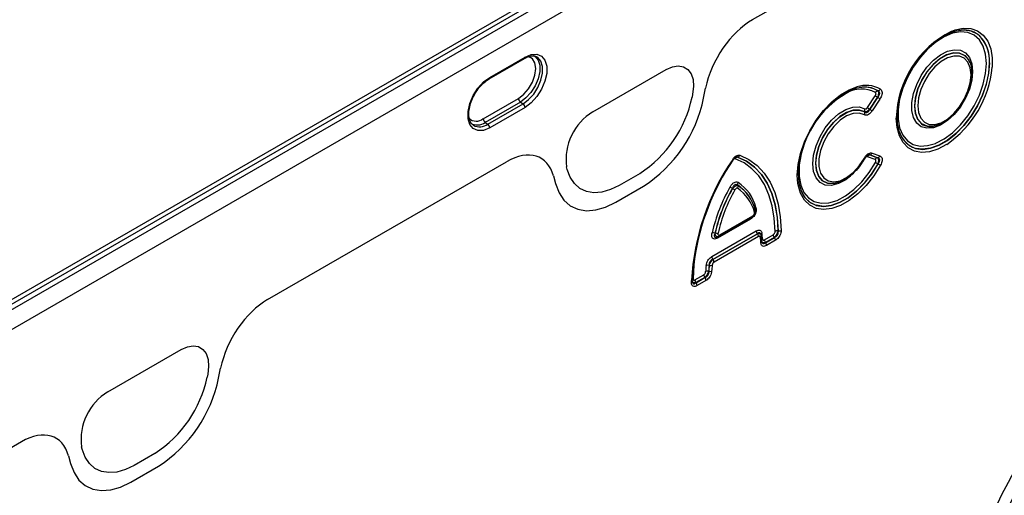
# Model space of a CAD drawing. Units: millimetres. Extents: x 3447 to 5336, y 3555 to 4567.
# Drawn here: x 4843 to 5001, y 3819 to 3895 of the extents above; entities that cross this region are included whole.
import ezdxf

# ---------------------------------------------------------------- set-up
doc = ezdxf.new("R2010")
doc.units = ezdxf.units.MM
doc.layers.add('3010215', color=7, linetype='Continuous')

# ---------------------------------------------------------------- blocks, each defined once
blk = doc.blocks.new('1252771_002_ISO_view')
for p, q in [((92.34, -54.42), (-258.51, -256.96)), ((94.41, -53.98), (-258.43, -257.68)), ((-257.73, -258.13), (95.12, -54.44)), ((96.46, -56.84), (-256.39, -260.53)), ((82.74, -83.66), (96.46, -75.75)), ((82.74, -83.66), (96.46, -75.75)), ((115.85, -85.39), (115.83, -85.39)), ((40.49, -93.14), (46.15, -89.88)), ((40.6, -92.91), (46.25, -89.65)), ((117.64, -90.59), (117.6, -90.51)), ((117.64, -90.6), (117.64, -90.59)), ((57.14, -98.44), (68.89, -91.66)), ((57.14, -98.44), (68.89, -91.66)), ((74.88, -96.26), (75.21, -94.64)), ((74.88, -96.26), (75.21, -94.64)), ((39.54, -99.54), (45.19, -96.28)), ((73.13, -95.6), (73.03, -96.11)), ((73.13, -95.6), (73.03, -96.11)), ((101.17, -97.76), (102.42, -95.87)), ((102.78, -96.13), (101.53, -98.02)), ((101.54, -98.04), (102.8, -96.14)), ((102.8, -96.14), (102.78, -96.13)), ((102.84, -95.08), (102.86, -95.08)), ((45.52, -96.87), (39.86, -100.14)), ((40.28, -100.42), (45.93, -97.15)), ((46.25, -97.74), (40.6, -101.01)), ((45.52, -96.87), (45.93, -97.15)), ((103.16, -96.4), (101.9, -98.3)), ((100.72, -98.46), (100.72, -98.44)), ((101.53, -98.02), (101.54, -98.04)), ((37.91, -100.55), (37.98, -100.6)), ((39.86, -100.14), (40.28, -100.42)), ((111.76, -100.77), (111.77, -100.77)), ((106.73, -102.57), (106.27, -101.58)), ((106.35, -101.81), (106.36, -101.82)), ((80.34, -105.69), (80.33, -105.7)), ((102.42, -106.09), (101.17, -105.64)), ((101.54, -105.35), (101.53, -105.36)), ((101.53, -105.36), (102.78, -105.8)), ((102.8, -105.8), (101.54, -105.35)), ((101.9, -105.07), (103.16, -105.52)), ((4.96, -128.57), (43.29, -106.44)), ((4.96, -128.57), (43.29, -106.44)), ((53, -107.67), (52.9, -107.28)), ((53, -107.67), (52.9, -107.28)), ((102.78, -105.8), (102.8, -105.8)), ((102.86, -106.79), (102.84, -106.79)), ((50.82, -108.72), (51.15, -109.96)), ((50.82, -108.72), (51.15, -109.96)), ((64.69, -108.31), (61.34, -110.24)), ((64.69, -108.31), (61.34, -110.24)), ((60.8, -112.94), (65.23, -110.38)), ((60.8, -112.94), (65.23, -110.38)), ((80.38, -110.22), (80.39, -110.24)), ((95.89, -109.93), (95.9, -109.93)), ((79.52, -110.74), (79.51, -110.72)), ((82.94, -113.5), (82.94, -113.49)), ((77.49, -118.19), (82.76, -115.15)), ((82.41, -115.65), (77.13, -118.7)), ((77.39, -118.42), (82.65, -115.38)), ((76.2, -121.66), (83.34, -117.54)), ((83.51, -117.99), (76.37, -122.11)), ((76.39, -122.12), (83.52, -118.01)), ((76.72, -117.89), (76.74, -117.88)), ((83.52, -118.01), (83.51, -117.99)), ((84.22, -119.19), (84.13, -118.32)), ((84.63, -118.96), (86.05, -118.15)), ((86.83, -117.54), (86.85, -117.55)), ((83.69, -118.45), (76.56, -122.57)), ((77.07, -118.55), (77.2, -118.51)), ((86.22, -118.59), (84.8, -119.41)), ((84.8, -119.41), (84.81, -119.43)), ((84.81, -119.43), (86.24, -118.6)), ((86.41, -119.05), (84.98, -119.88)), ((86.24, -118.6), (86.22, -118.59)), ((75.79, -123.07), (75.77, -123.06)), ((76.37, -122.11), (76.39, -122.12)), ((73.49, -125.39), (74.91, -124.58)), ((75.69, -124.02), (75.71, -124.03)), ((72.93, -125.78), (72.93, -125.48)), ((75.08, -125.02), (73.66, -125.84)), ((73.66, -125.84), (73.67, -125.86)), ((73.67, -125.86), (75.1, -125.03)), ((75.27, -125.48), (73.84, -126.31)), ((75.1, -125.03), (75.08, -125.02)), ((-20.64, -143.35), (-8.89, -136.56)), ((-20.64, -143.35), (-8.89, -136.56)), ((-4.65, -140.5), (-4.75, -141.01)), ((-4.65, -140.5), (-4.75, -141.01)), ((-2.9, -141.16), (-2.57, -139.54)), ((-2.9, -141.16), (-2.57, -139.54)), ((-125.43, -203.84), (-34.49, -151.34)), ((-125.43, -203.84), (-34.49, -151.34)), ((-24.78, -152.57), (-24.88, -152.18)), ((-24.78, -152.57), (-24.88, -152.18)), ((-26.97, -153.62), (-26.63, -154.86)), ((-26.97, -153.62), (-26.63, -154.86)), ((-13.1, -153.22), (-16.44, -155.15)), ((-13.1, -153.22), (-16.44, -155.15)), ((-16.98, -157.84), (-12.55, -155.29)), ((-16.98, -157.84), (-12.55, -155.29))]:
    blk.add_line(p, q)
at = {"flags": 128}
for points in [[(114.59, -85.54), (115.22, -85.31), (116.53, -85.05), (117.75, -85.1), (118.83, -85.47), (119.74, -86.15), (120.45, -87.11), (120.94, -88.33), (121.18, -89.76), (121.19, -91.3)], [(119.21, -86.29), (118.81, -85.96), (117.79, -85.48), (116.63, -85.32), (115.36, -85.49), (114.01, -85.97), (112.65, -86.76), (111.3, -87.83), (110.03, -89.14), (108.86, -90.64), (107.85, -92.29), (107.03, -94.02), (106.42, -95.79), (106.05, -97.52), (105.92, -99.17), (105.92, -99.17)], [(120.25, -90.69), (120.12, -89.21), (119.74, -87.93), (119.12, -86.9), (118.29, -86.16), (117.27, -85.73), (116.1, -85.62), (114.82, -85.85), (113.48, -86.4), (112.14, -87.25), (110.82, -88.38), (109.6, -89.73), (108.5, -91.27), (107.57, -92.94), (106.84, -94.67), (106.33, -96.41), (106.08, -98.09), (106.08, -99.64), (106.33, -101.03), (106.84, -102.19), (107.57, -103.08), (108.5, -103.67), (109.6, -103.94), (110.82, -103.87), (112.07, -103.51)], [(45.19, -96.28), (46.05, -95.63), (46.82, -94.73), (47.43, -93.67), (47.82, -92.55), (47.96, -91.49), (47.82, -90.58), (47.43, -89.92), (46.82, -89.56), (46.79, -89.56)], [(47.58, -89.38), (47.87, -89.55), (48.35, -90.14), (48.6, -90.98), (48.6, -92), (48.35, -93.13), (47.87, -94.27), (47.2, -95.33), (46.4, -96.22), (45.52, -96.87)], [(45.93, -97.15), (46.82, -96.49), (47.64, -95.59), (48.32, -94.52), (48.8, -93.37), (49.05, -92.23), (49.05, -91.19), (48.8, -90.34), (48.32, -89.75), (47.99, -89.56)], [(46.25, -89.65), (47.24, -89.24), (48.15, -89.2), (48.9, -89.52), (49.44, -90.17), (49.73, -91.12), (49.73, -92.27), (49.44, -93.54), (48.9, -94.82), (48.15, -96.01), (47.24, -97.01), (46.25, -97.74)], [(118.04, -91.96), (117.91, -93.34), (117.52, -94.8), (116.9, -96.25), (116.07, -97.63), (115.09, -98.85), (114, -99.86), (112.86, -100.59), (111.74, -101.01), (110.7, -101.09), (109.79, -100.83), (109.06, -100.25), (108.55, -99.37), (108.29, -98.25), (108.29, -96.93), (108.55, -95.51), (109.06, -94.04), (109.79, -92.61), (110.7, -91.3), (111.74, -90.18), (112.86, -89.31), (114, -88.73), (115.09, -88.48), (116.07, -88.57), (116.9, -88.99), (117.52, -89.72), (117.91, -90.73), (118.04, -91.96)], [(117.6, -90.51), (117.38, -90.07), (116.75, -89.39), (115.93, -89.02), (114.95, -88.99), (113.87, -89.3), (112.77, -89.94), (111.69, -90.87), (110.71, -92.03), (109.88, -93.35), (109.25, -94.77), (108.86, -96.19), (108.73, -97.53), (108.86, -98.73), (109.25, -99.69), (109.86, -100.36)], [(109.89, -100.38), (109.27, -99.69), (108.88, -98.73), (108.75, -97.54), (108.88, -96.19), (109.27, -94.77), (109.9, -93.36), (110.73, -92.04), (111.7, -90.88), (112.78, -89.95), (113.88, -89.32), (114.95, -89), (115.93, -89.03), (116.76, -89.4), (117.39, -90.09), (117.64, -90.6)], [(109.22, -97.46), (109.34, -98.57), (109.71, -99.47), (110.3, -100.12), (111.07, -100.46), (111.98, -100.49), (112.98, -100.19), (114.02, -99.6), (115.02, -98.73), (115.93, -97.65), (116.7, -96.42), (117.29, -95.1), (117.66, -93.77), (117.78, -92.52), (117.66, -91.41), (117.29, -90.5), (116.7, -89.86), (115.93, -89.52), (115.02, -89.49), (114.02, -89.78), (112.98, -90.38), (111.98, -91.24), (111.07, -92.32), (110.3, -93.56), (109.71, -94.88), (109.34, -96.21), (109.22, -97.46)], [(68.89, -91.66), (69.89, -91.22), (70.83, -91.06), (71.68, -91.2), (72.37, -91.63), (72.89, -92.33), (73.2, -93.26), (73.28, -94.36), (73.13, -95.6)], [(68.89, -91.66), (69.89, -91.22), (70.83, -91.06), (71.68, -91.2), (72.37, -91.63), (72.89, -92.33), (73.2, -93.26), (73.28, -94.36), (73.13, -95.6)], [(106.75, -102.62), (107.03, -103.03), (107.85, -103.82), (108.86, -104.3), (110.03, -104.46), (111.3, -104.29), (112.65, -103.81), (114.01, -103.02), (115.36, -101.95), (116.63, -100.64), (117.79, -99.14), (118.81, -97.49), (119.63, -95.76), (120.24, -93.99), (120.61, -92.26), (120.74, -90.61)], [(120.72, -90.61), (120.6, -92.25), (120.22, -93.99), (119.61, -95.75), (118.79, -97.48), (117.78, -99.13), (116.62, -100.63), (115.34, -101.94), (114, -103), (112.64, -103.79), (111.29, -104.28), (110.02, -104.44), (108.98, -104.32)], [(112.07, -103.51), (112.14, -103.48), (113.48, -102.78), (114.82, -101.79), (116.1, -100.54), (117.27, -99.09), (118.29, -97.48), (119.12, -95.77), (119.74, -94.03), (120.12, -92.31), (120.25, -90.69)], [(117.64, -90.6), (117.78, -91.05), (117.91, -92.24)], [(40.6, -101.01), (39.61, -101.42), (38.7, -101.46), (37.95, -101.14), (37.41, -100.48), (37.13, -99.54), (37.13, -98.39), (37.41, -97.12), (37.95, -95.84), (38.7, -94.65), (39.61, -93.65), (40.6, -92.91)], [(117.91, -92.24), (117.78, -93.59), (117.39, -95.01), (116.76, -96.42), (115.93, -97.74), (114.95, -98.9), (113.88, -99.83), (112.78, -100.46), (111.7, -100.78), (110.73, -100.75), (109.9, -100.38), (109.89, -100.38)], [(90.01, -109.93), (89.91, -108.61), (90.04, -106.9), (90.43, -105.11), (91.05, -103.28), (91.9, -101.49), (92.94, -99.78), (94.14, -98.22), (95.46, -96.86), (96.85, -95.74), (98.26, -94.91), (99.48, -94.44)], [(102.86, -95.08), (101.84, -94.62), (100.68, -94.49), (99.4, -94.67), (98.06, -95.17), (96.71, -95.97), (95.37, -97.04), (94.11, -98.35), (92.96, -99.85), (91.96, -101.49), (91.14, -103.22), (90.54, -104.97), (90.17, -106.7), (90.04, -108.33), (90.17, -109.82), (90.54, -111.12), (91.14, -112.18), (91.96, -112.96), (92.9, -113.43)], [(98.04, -109.09), (97.68, -109.34), (96.53, -109.96), (95.42, -110.25), (94.41, -110.18), (93.56, -109.77), (92.92, -109.04), (92.52, -108.02), (92.38, -106.77), (92.52, -105.37), (92.92, -103.89), (93.56, -102.41), (94.41, -101.02), (95.42, -99.79), (96.53, -98.79), (97.68, -98.08), (98.81, -97.7), (99.86, -97.66), (100.76, -97.97), (100.76, -97.97)], [(100.72, -98.44), (99.87, -98.15), (98.89, -98.18), (97.83, -98.54), (96.75, -99.21), (95.7, -100.15), (94.76, -101.3), (93.96, -102.61), (93.36, -103.99), (92.98, -105.38), (92.85, -106.7), (92.98, -107.87), (93.36, -108.82), (93.96, -109.51), (94.76, -109.9), (95.7, -109.96), (95.89, -109.93)], [(95.9, -109.93), (95.72, -109.96), (94.77, -109.9), (93.98, -109.51), (93.37, -108.82), (93, -107.87), (92.87, -106.7), (93, -105.39), (93.37, -104), (93.98, -102.61), (94.77, -101.31), (95.72, -100.16), (96.76, -99.22), (97.84, -98.56), (98.9, -98.2), (99.88, -98.16), (100.72, -98.46), (100.72, -98.46)], [(100.68, -98.93), (99.85, -98.64), (98.88, -98.7), (97.83, -99.1), (96.77, -99.8), (95.76, -100.78), (94.87, -101.96), (94.15, -103.28), (93.64, -104.65), (93.38, -105.99), (93.38, -107.22), (93.64, -108.26), (94.15, -109.04), (94.87, -109.53), (95.76, -109.68), (96.77, -109.49), (97.83, -108.97), (98.88, -108.16), (99.85, -107.1), (100.68, -105.85)], [(113.88, -103.67), (113.85, -103.69), (112.47, -104.41), (111.12, -104.84), (109.85, -104.94), (108.69, -104.73), (107.69, -104.2), (106.88, -103.38), (106.28, -102.29), (105.91, -100.96), (105.79, -99.44)], [(106.36, -101.82), (106.42, -101.97), (106.75, -102.62)], [(80.33, -105.7), (81.76, -106.37), (83.04, -107.31), (84.15, -108.49), (85.08, -109.91), (85.83, -111.54), (86.37, -113.38), (86.7, -115.38), (86.83, -117.54)], [(86.85, -117.55), (86.72, -115.39), (86.39, -113.38), (85.84, -111.55), (85.1, -109.91), (84.17, -108.49), (83.05, -107.31), (81.77, -106.37), (80.34, -105.69)], [(80.7, -105.41), (82.16, -106.1), (83.46, -107.05), (84.59, -108.26), (85.54, -109.7), (86.3, -111.36), (86.85, -113.23), (87.19, -115.27), (87.32, -117.47)], [(79.62, -106.15), (79.61, -106.15), (79.61, -106.15), (79.59, -106.14), (79.57, -106.14)], [(86.35, -117.62), (86.23, -115.5), (85.9, -113.53), (85.37, -111.73), (84.64, -110.12), (83.72, -108.73), (82.63, -107.56), (81.37, -106.65), (79.96, -105.98)], [(103.25, -107), (102.19, -108.7), (100.98, -110.24), (99.65, -111.58), (98.26, -112.66), (96.85, -113.46), (95.46, -113.95), (94.14, -114.11), (92.94, -113.93), (91.9, -113.43), (91.05, -112.61), (90.43, -111.51), (90.04, -110.16), (90.01, -109.93)], [(90.23, -106.96), (90.2, -107.25), (90.2, -108.81), (90.46, -110.2), (90.97, -111.36), (91.7, -112.25), (92.64, -112.84), (93.74, -113.1), (94.97, -113.03), (96.29, -112.64), (97.64, -111.92), (98.98, -110.92), (100.26, -109.66), (101.43, -108.2), (102.45, -106.58)], [(92.9, -113.43), (92.96, -113.45), (94.11, -113.62), (95.37, -113.47), (96.71, -113), (98.06, -112.23), (99.4, -111.19), (100.68, -109.9), (101.84, -108.42), (102.86, -106.79)], [(102.84, -106.79), (101.82, -108.42), (100.66, -109.9), (99.39, -111.18), (98.05, -112.22), (96.69, -112.99), (95.36, -113.46), (94.1, -113.61), (92.97, -113.44)], [(100.76, -105.9), (99.86, -107.25), (99.38, -107.83)], [(61.34, -110.24), (59.94, -110.92), (58.57, -111.32), (57.27, -111.42), (56.09, -111.22), (55.04, -110.73), (54.16, -109.96), (53.48, -108.93), (53, -107.67)], [(61.34, -110.24), (59.94, -110.92), (58.57, -111.32), (57.27, -111.42), (56.09, -111.22), (55.04, -110.73), (54.16, -109.96), (53.48, -108.93), (53, -107.67)], [(51.15, -109.96), (51.7, -111.42), (52.49, -112.61), (53.51, -113.5), (54.72, -114.07), (56.09, -114.3), (57.59, -114.18), (59.17, -113.73), (60.8, -112.94)], [(51.15, -109.96), (51.7, -111.42), (52.49, -112.61), (53.51, -113.5), (54.72, -114.07), (56.09, -114.3), (57.59, -114.18), (59.17, -113.73), (60.8, -112.94)], [(97.1, -109.53), (96.76, -109.69), (95.9, -109.93)], [(73.42, -122.04), (73.31, -122.96), (73.19, -125.22)], [(73.08, -125.57), (73.07, -125.54), (73.06, -125.5)], [(-8.89, -136.56), (-7.9, -136.12), (-6.95, -135.97), (-6.11, -136.11), (-5.41, -136.54), (-4.89, -137.23), (-4.58, -138.16), (-4.5, -139.27), (-4.65, -140.5)], [(-8.89, -136.56), (-7.9, -136.12), (-6.95, -135.97), (-6.11, -136.11), (-5.41, -136.54), (-4.89, -137.23), (-4.58, -138.16), (-4.5, -139.27), (-4.65, -140.5)], [(-16.44, -155.15), (-17.84, -155.82), (-19.21, -156.22), (-20.51, -156.32), (-21.69, -156.12), (-22.74, -155.63), (-23.62, -154.86), (-24.3, -153.83), (-24.78, -152.57)], [(-16.44, -155.15), (-17.84, -155.82), (-19.21, -156.22), (-20.51, -156.32), (-21.69, -156.12), (-22.74, -155.63), (-23.62, -154.86), (-24.3, -153.83), (-24.78, -152.57)], [(-26.63, -154.86), (-26.08, -156.32), (-25.29, -157.51), (-24.28, -158.4), (-23.07, -158.97), (-21.69, -159.2), (-20.19, -159.09), (-18.61, -158.63), (-16.98, -157.84)], [(-26.63, -154.86), (-26.08, -156.32), (-25.29, -157.51), (-24.28, -158.4), (-23.07, -158.97), (-21.69, -159.2), (-20.19, -159.09), (-18.61, -158.63), (-16.98, -157.84)]]:
    blk.add_lwpolyline(points, dxfattribs=at)
for centre, radius, start, end in [((121.88, -99.9), 16.1, 116.9263, 178.3836), ((116.62, -89.23), 3.92, 53.1763, 101.5312), ((115.21, -90.16), 5.53, 355.2903, 47.2517), ((115.08, -90.18), 5.67, 355.6456, 43.3733), ((46.01, -89.67), 0.249, 305.3268, 5.9854), ((104.31, -89.67), 16.95, 304.3445, 354.4761), ((40.35, -92.94), 0.249, 305.1025, 6.0053), ((100.95, -98.84), 4.64, 60.2516, 108.4872), ((100.72, -98.56), 4.08, 58.6897, 100.7534), ((45.97, -96.24), 0.777, 182.8011, 234.3108), ((54.28, -92.25), 19.14, 302.9339, 348.3722), ((54.28, -92.25), 19.14, 302.9339, 348.3722), ((53.19, -91.8), 22.15, 302.9339, 348.3722), ((53.19, -91.8), 22.15, 302.9339, 348.3722), ((105.38, -108.69), 15.24, 119.9897, 173.4848), ((100.23, -99.5), 4.71, 61.9108, 121.6011), ((104.92, -92.78), 3.98, 231.025, 237.4504), ((102.92, -95.61), 0.54, 98.2841, 150.4482), ((100.66, -99.49), 3.98, 51.025, 57.4504), ((102.78, -94.54), 0.541, 278.2672, 330.4094), ((45.48, -97.78), 0.777, 2.8011, 54.3108), ((103.67, -94.67), 3.98, 231.025, 237.4504), ((38.44, -98.23), 1.71, 226.6313, 310.0447), ((61.82, -106.13), 9, 121.3589, 187.3348), ((61.82, -106.13), 9, 121.3589, 187.3348), ((101.21, -98.25), 0.528, 148.0764, 201.0904), ((100.23, -98.65), 0.528, 328.0334, 21.0726), ((99.4, -101.4), 3.98, 51.025, 57.4504), ((38.59, -98.43), 2.12, 239.8008, 306.677), ((38.98, -98.67), 2.18, 242.6476, 306.4244), ((40.31, -99.5), 0.777, 182.8011, 234.3108), ((39.82, -101.05), 0.777, 2.8011, 54.3108), ((110.23, -100.31), 4.2, 185.3566, 252.654), ((111.28, -98.34), 2.48, 234.8919, 281.0504), ((80.41, -106.19), 0.496, 100.3236, 155.5841), ((80.25, -105.21), 0.496, 280.3279, 335.596), ((101.62, -105.84), 0.495, 100.3539, 155.6696), ((101.45, -104.87), 0.495, 280.3539, 335.6696), ((102.71, -105.32), 0.495, 280.3539, 335.6696), ((110.86, -127.58), 37.98, 145.513, 176.8339), ((110.21, -127.21), 37.18, 145.4774, 177.3708), ((111.08, -127.58), 38.07, 145.8403, 171.6421), ((79.49, -106.19), 0.131, 19.9887, 62.8466), ((101.36, -104.69), 1.34, 239.6301, 243.5442), ((102.87, -106.29), 0.495, 100.3539, 155.6696), ((96.22, -118.6), 13.54, 60.7446, 62.63), ((109.26, -95.35), 13.11, 240.7692, 242.7168), ((102.48, -123.83), 26.89, 150.3113, 167.1781), ((68.07, -130.89), 23.18, 60.4357, 61.5366), ((80.87, -110.03), 0.525, 147.6856, 200.9294), ((79.9, -110.42), 0.524, 327.6623, 20.9199), ((76.66, -115.81), 6.71, 14.1402, 56.3122), ((76.66, -115.82), 6.71, 14.2054, 56.2621), ((76.6, -115.49), 6.89, 14.1402, 56.3122), ((102.27, -123.7), 26.21, 150.3113, 167.1781), ((102.28, -123.71), 26.19, 150.3329, 167.1506), ((102.07, -123.58), 25.51, 150.3329, 167.1506), ((90.58, -91.23), 22.42, 240.4503, 241.5885), ((76.71, -116.14), 6.53, 14.2054, 56.2621), ((94.23, -109.69), 3.96, 198.9376, 251.5235), ((82.52, -115.18), 0.24, 304.0471, 7.2651), ((82.84, -114.27), 0.339, 307.3699, 16.3522), ((83.52, -114.08), 0.364, 129.1315, 185.4565), ((82.74, -115.64), 0.327, 155.2005, 181.7672), ((76.43, -118.83), 0.989, 72.9185, 100.0158), ((77.03, -116.93), 0.99, 252.897, 279.9625), ((77.25, -118.22), 0.24, 304.2392, 7.2455), ((84.11, -117.51), 0.765, 182.6034, 219.2027), ((82.93, -118.49), 0.765, 2.6034, 39.2027), ((83.83, -118.33), 0.304, 302.124, 1.8596), ((84.39, -118.18), 0.291, 120.6607, 183.4935), ((70.91, -119.65), 13.45, 3.5564, 7.3595), ((86.81, -118.11), 0.765, 182.6034, 219.2027), ((86.71, -118.29), 0.761, 81.0641, 117.9175), ((86.96, -116.8), 0.761, 261.0536, 297.897), ((77.37, -118.67), 0.238, 122.5392, 187.4171), ((71.33, -120.21), 12.77, 3.5304, 7.3304), ((83.94, -119.18), 0.279, 298.5409, 357.9784), ((84.48, -119.08), 0.308, 120.0873, 163.1304), ((85.4, -118.93), 0.765, 182.6034, 219.2027), ((84.21, -119.91), 0.765, 2.6034, 39.2027), ((85.65, -119.09), 0.765, 2.6034, 39.2027), ((93.54, -125.16), 18.36, 173.5364, 176.6266), ((75.58, -123.89), 0.846, 76.9326, 109.369), ((93.55, -125.08), 17.89, 173.5364, 176.6266), ((93.55, -125.08), 17.87, 173.5585, 176.6493), ((75.98, -122.25), 0.845, 256.9468, 289.4), ((93.55, -125), 17.4, 173.5585, 176.6493), ((76.96, -121.63), 0.765, 182.6034, 219.2027), ((75.79, -122.61), 0.765, 2.6034, 39.2027), ((75.68, -124.54), 0.765, 182.6034, 219.2027), ((75.53, -124.81), 0.801, 78.8558, 113.4616), ((75.86, -123.25), 0.801, 258.8695, 293.4899), ((72.84, -125.56), 0.235, 292.0499, 356.3817), ((73.33, -125.49), 0.309, 117.3031, 149.9107), ((74.26, -125.36), 0.765, 182.6034, 219.2027), ((73.08, -126.34), 0.765, 2.6034, 39.2027), ((74.51, -125.52), 0.765, 2.6034, 39.2027), ((-23.5, -137.15), 19.14, 302.9339, 348.3722), ((-23.5, -137.15), 19.14, 302.9339, 348.3722), ((-24.59, -136.7), 22.15, 302.9339, 348.3722), ((-24.59, -136.7), 22.15, 302.9339, 348.3722), ((-15.96, -151.03), 9, 121.3589, 187.3348), ((-15.96, -151.03), 9, 121.3589, 187.3348)]:
    blk.add_arc(centre, radius, start, end)
for centre, major_axis, ratio, start_param, end_param in [((82.79, -92.63), (5.57, 9.51), 0.581304, 0.796021, 2.100446), ((82.79, -92.63), (5.57, 9.51), 0.581304, 0.796021, 2.100446), ((43.24, -115.47), (5.6, 9.57), 0.573428, 5.767766, 7.072191), ((43.24, -115.47), (5.6, 9.57), 0.573428, 5.767766, 7.072191), ((5.01, -137.53), (5.57, 9.51), 0.581304, 0.796021, 2.100446), ((5.01, -137.53), (5.57, 9.51), 0.581304, 0.796021, 2.100446), ((151.92, -178.02), (20.73, 49.67), 0.634291, 0.693409, 2.075322), ((-34.55, -160.37), (5.6, 9.57), 0.573428, 5.767766, 7.072191), ((-34.55, -160.37), (5.6, 9.57), 0.573428, 5.767766, 7.072191)]:
    blk.add_ellipse(centre, major_axis=major_axis, ratio=ratio, start_param=start_param, end_param=end_param)
for points, knots in [([(46.15, -89.88), (46.29, -89.8), (46.69, -89.59), (47.29, -89.45), (47.76, -89.45), (47.95, -89.56), (47.99, -89.59)], [0, 0, 0, 0, 0.18653, 0.543609, 0.902492, 1, 1, 1, 1]), ([(38.09, -95.82), (38.19, -95.62), (38.47, -95.08), (39.09, -94.29), (39.82, -93.58), (40.29, -93.27), (40.49, -93.14)], [0, 0, 0, 0, 0.164797, 0.469133, 0.772139, 1, 1, 1, 1]), ([(37.98, -100.56), (37.92, -100.53), (37.71, -100.43), (37.45, -100.03), (37.24, -99.33), (37.22, -98.42), (37.41, -97.38), (37.71, -96.48), (38, -95.97), (38.09, -95.82)], [0, 0, 0, 0, 0.06703, 0.236852, 0.400022, 0.573865, 0.746749, 0.920211, 1, 1, 1, 1]), ([(102.42, -95.87), (102.44, -95.83), (102.5, -95.74), (102.54, -95.6), (102.54, -95.48), (102.51, -95.4), (102.47, -95.36), (102.45, -95.34)], [0, 0, 0, 0, 0.216521, 0.434472, 0.625519, 0.803923, 1, 1, 1, 1]), ([(102.84, -95.08), (102.86, -95.11), (102.9, -95.18), (102.93, -95.35), (102.92, -95.58), (102.87, -95.85), (102.81, -96.04), (102.78, -96.13)], [0, 0, 0, 0, 0.189464, 0.369923, 0.567913, 0.790228, 1, 1, 1, 1]), ([(102.8, -96.14), (102.87, -96.06), (102.99, -95.92), (103.11, -95.69), (103.13, -95.53), (103.13, -95.39), (103.1, -95.3), (103.01, -95.17), (102.93, -95.12), (102.86, -95.08)], [0, 0, 0, 0, 0.203646, 0.379435, 0.518049, 0.562079, 0.718805, 0.774936, 1, 1, 1, 1]), ([(103.25, -94.81), (103.32, -94.87), (103.46, -94.99), (103.54, -95.31), (103.5, -95.67), (103.37, -96.05), (103.23, -96.28), (103.16, -96.4)], [0, 0, 0, 0, 0.216509, 0.43439, 0.626263, 0.805133, 1, 1, 1, 1]), ([(100.76, -97.97), (100.79, -97.98), (100.84, -98), (100.94, -97.98), (101.04, -97.91), (101.12, -97.84), (101.15, -97.78), (101.17, -97.76)], [0, 0, 0, 0, 0.234394, 0.469986, 0.684076, 0.892262, 1, 1, 1, 1]), ([(101.9, -98.3), (101.81, -98.42), (101.64, -98.66), (101.32, -98.9), (101.03, -99.01), (100.82, -99), (100.72, -98.94), (100.68, -98.93)], [0, 0, 0, 0, 0.234503, 0.470197, 0.684305, 0.89176, 1, 1, 1, 1]), ([(101.53, -98.02), (101.5, -98.05), (101.41, -98.14), (101.24, -98.27), (101.04, -98.39), (100.85, -98.46), (100.76, -98.45), (100.72, -98.44)], [0, 0, 0, 0, 0.10405, 0.31153, 0.530757, 0.770602, 1, 1, 1, 1]), ([(100.72, -98.46), (100.75, -98.48), (100.83, -98.53), (100.98, -98.57), (101.11, -98.54), (101.24, -98.47), (101.32, -98.4), (101.44, -98.24), (101.49, -98.14), (101.54, -98.04)], [0, 0, 0, 0, 0.113615, 0.321984, 0.49673, 0.528652, 0.731206, 0.758518, 1, 1, 1, 1]), ([(106.27, -101.58), (106.27, -101.58), (106.12, -101.24), (105.99, -100.45), (105.95, -99.61), (105.93, -99.24)], [0, 0, 0, 0, 0.000026, 0.56275, 1, 1, 1, 1]), ([(79.55, -106.07), (79.64, -105.96), (79.81, -105.72), (80.12, -105.48), (80.42, -105.37), (80.6, -105.38), (80.69, -105.41), (80.7, -105.41)], [0, 0, 0, 0, 0.249823, 0.500694, 0.733318, 0.96448, 1, 1, 1, 1]), ([(79.62, -106.15), (79.64, -106.12), (79.71, -106), (79.85, -105.85), (80, -105.73), (80.1, -105.69), (80.11, -105.69), (80.11, -105.69)], [0, 0, 0, 0, 0.124214, 0.448033, 0.709657, 0.985027, 1, 1, 1, 1]), ([(80.03, -105.72), (80.06, -105.71), (80.15, -105.67), (80.25, -105.68), (80.32, -105.7), (80.33, -105.7)], [0, 0, 0, 0, 0.249149, 0.900504, 1, 1, 1, 1]), ([(80.34, -105.69), (80.33, -105.69), (80.28, -105.67), (80.22, -105.65), (80.13, -105.68), (80.12, -105.69)], [0, 0, 0, 0, 0.10952, 0.8004, 1, 1, 1, 1]), ([(100.68, -105.85), (100.76, -105.73), (100.92, -105.47), (101.23, -105.19), (101.52, -105.05), (101.75, -105.03), (101.86, -105.06), (101.9, -105.07)], [0, 0, 0, 0, 0.2342811, 0.4697924, 0.683297, 0.8910757, 1, 1, 1, 1]), ([(101.17, -105.64), (101.14, -105.63), (101.08, -105.62), (100.97, -105.66), (100.88, -105.74), (100.81, -105.82), (100.77, -105.88), (100.76, -105.9)], [0, 0, 0, 0, 0.234465, 0.470116, 0.684398, 0.892481, 1, 1, 1, 1]), ([(100.77, -105.9), (100.78, -105.87), (100.85, -105.75), (100.98, -105.58), (101.14, -105.42), (101.26, -105.36), (101.29, -105.35), (101.29, -105.35)], [0, 0, 0, 0, 0.114266, 0.43356, 0.68454, 0.945562, 1, 1, 1, 1]), ([(101.21, -105.39), (101.25, -105.37), (101.35, -105.33), (101.46, -105.34), (101.53, -105.36)], [0, 0, 0, 0, 0.338384, 1, 1, 1, 1]), ([(101.54, -105.35), (101.52, -105.34), (101.46, -105.32), (101.37, -105.31), (101.3, -105.35), (101.29, -105.35)], [0, 0, 0, 0, 0.320794, 0.907897, 1, 1, 1, 1]), ([(103.16, -105.52), (103.24, -105.56), (103.4, -105.64), (103.52, -105.92), (103.52, -106.27), (103.43, -106.64), (103.31, -106.88), (103.25, -107)], [0, 0, 0, 0, 0.216329, 0.43408, 0.625206, 0.80421, 1, 1, 1, 1]), ([(79.96, -105.98), (79.96, -105.98), (79.93, -105.97), (79.87, -105.97), (79.77, -106), (79.67, -106.08), (79.61, -106.16), (79.58, -106.2)], [0, 0, 0, 0, 0.036111, 0.267031, 0.499447, 0.750252, 1, 1, 1, 1]), ([(99.58, -107.54), (99.75, -107.35), (100.19, -106.85), (100.54, -106.26), (100.76, -105.9)], [0, 0, 0, 0, 0.380422, 1, 1, 1, 1]), ([(102.45, -106.58), (102.47, -106.53), (102.51, -106.44), (102.54, -106.3), (102.53, -106.2), (102.49, -106.12), (102.44, -106.1), (102.42, -106.09)], [0, 0, 0, 0, 0.216583, 0.434578, 0.625885, 0.804241, 1, 1, 1, 1]), ([(102.78, -105.8), (102.8, -105.83), (102.86, -105.88), (102.91, -106.03), (102.93, -106.24), (102.91, -106.51), (102.86, -106.7), (102.84, -106.79)], [0, 0, 0, 0, 0.18911, 0.369574, 0.56785, 0.790133, 1, 1, 1, 1]), ([(102.86, -106.79), (102.92, -106.71), (103.03, -106.56), (103.13, -106.32), (103.14, -106.17), (103.11, -106.05), (103.07, -105.97), (102.97, -105.86), (102.87, -105.83), (102.8, -105.8)], [0, 0, 0, 0, 0.20419, 0.380279, 0.519243, 0.562263, 0.716667, 0.774748, 1, 1, 1, 1]), ([(97.17, -109.51), (97.5, -109.32), (98.19, -108.94), (99.01, -108.23), (99.44, -107.7), (99.58, -107.54)], [0, 0, 0, 0, 0.396262, 0.810261, 1, 1, 1, 1]), ([(79.12, -110.51), (79.2, -110.38), (79.36, -110.12), (79.67, -109.83), (79.97, -109.68), (80.23, -109.66), (80.36, -109.72), (80.43, -109.75)], [0, 0, 0, 0, 0.219643, 0.440619, 0.636752, 0.821812, 1, 1, 1, 1]), ([(80.38, -110.22), (80.33, -110.19), (80.22, -110.11), (80.05, -110.1), (79.91, -110.15), (79.8, -110.23), (79.72, -110.32), (79.6, -110.49), (79.55, -110.62), (79.51, -110.72)], [0, 0, 0, 0, 0.186085, 0.368897, 0.513881, 0.556319, 0.715685, 0.772108, 1, 1, 1, 1]), ([(79.52, -110.74), (79.58, -110.67), (79.72, -110.53), (79.94, -110.37), (80.13, -110.27), (80.28, -110.22), (80.36, -110.23), (80.39, -110.24)], [0, 0, 0, 0, 0.213439, 0.43883, 0.641129, 0.827087, 1, 1, 1, 1]), ([(80.34, -110.71), (80.32, -110.69), (80.28, -110.67), (80.19, -110.68), (80.09, -110.73), (79.99, -110.83), (79.93, -110.91), (79.91, -110.96)], [0, 0, 0, 0, 0.178969, 0.363405, 0.559155, 0.780257, 1, 1, 1, 1]), ([(83.29, -113.8), (83.31, -113.92), (83.35, -114.14), (83.3, -114.54), (83.15, -114.9), (82.93, -115.22), (82.68, -115.48), (82.5, -115.59), (82.41, -115.65)], [0, 0, 0, 0, 0.204198, 0.372512, 0.541723, 0.691112, 0.845413, 1, 1, 1, 1]), ([(82.65, -115.38), (82.66, -115.38), (82.76, -115.34), (82.92, -115.17), (83.08, -114.98), (83.11, -114.86), (83.12, -114.85)], [0, 0, 0, 0, 0.020848, 0.503503, 0.94361, 1, 1, 1, 1]), ([(82.76, -115.15), (82.79, -115.13), (82.85, -115.09), (82.93, -115.01), (83, -114.9), (83.05, -114.78), (83.07, -114.65), (83.06, -114.57), (83.05, -114.53)], [0, 0, 0, 0, 0.1564069, 0.3103551, 0.4590807, 0.6276931, 0.7953986, 1, 1, 1, 1]), ([(83.17, -114.17), (83.19, -114.26), (83.22, -114.42), (83.2, -114.65), (83.14, -114.79), (83.12, -114.84)], [0, 0, 0, 0, 0.410105, 0.768441, 1, 1, 1, 1]), ([(77.13, -118.7), (77.01, -118.76), (76.8, -118.86), (76.52, -118.86), (76.32, -118.73), (76.22, -118.49), (76.2, -118.2), (76.24, -117.97), (76.26, -117.86)], [0, 0, 0, 0, 0.2041816, 0.3715981, 0.5398932, 0.6890006, 0.8437985, 1, 1, 1, 1]), ([(76.72, -117.89), (76.69, -117.97), (76.62, -118.12), (76.59, -118.34), (76.63, -118.49), (76.72, -118.56), (76.83, -118.59), (76.95, -118.59), (77.05, -118.55), (77.08, -118.53)], [0, 0, 0, 0, 0.19821, 0.383306, 0.551189, 0.68895, 0.738387, 0.933668, 1, 1, 1, 1]), ([(77.2, -118.5), (77.19, -118.5), (77.13, -118.53), (77.03, -118.51), (76.91, -118.42), (76.82, -118.27), (76.76, -118.09), (76.75, -117.95), (76.74, -117.88)], [0, 0, 0, 0, 0.0502151, 0.2510823, 0.4604553, 0.6433662, 0.8248856, 1, 1, 1, 1]), ([(77.2, -117.91), (77.2, -117.95), (77.18, -118.02), (77.19, -118.12), (77.22, -118.2), (77.29, -118.24), (77.38, -118.24), (77.45, -118.21), (77.49, -118.19)], [0, 0, 0, 0, 0.1569649, 0.3110837, 0.4597116, 0.6280074, 0.7954025, 1, 1, 1, 1]), ([(77.21, -118.49), (77.26, -118.48), (77.32, -118.46), (77.37, -118.43), (77.39, -118.42)], [0, 0, 0, 0, 0.737456, 1, 1, 1, 1]), ([(83.34, -117.54), (83.45, -117.49), (83.66, -117.39), (83.93, -117.41), (84.13, -117.56), (84.22, -117.75), (84.24, -117.89), (84.24, -117.93)], [0, 0, 0, 0, 0.239792, 0.480715, 0.701613, 0.918438, 1, 1, 1, 1]), ([(84.09, -118.13), (84.07, -118.07), (84.03, -117.95), (83.94, -117.88), (83.85, -117.84), (83.78, -117.84), (83.65, -117.88), (83.58, -117.94), (83.51, -117.99)], [0, 0, 0, 0, 0.215638, 0.430017, 0.457243, 0.689817, 0.722347, 1, 1, 1, 1]), ([(83.52, -118.01), (83.6, -117.99), (83.75, -117.95), (83.93, -117.98), (84.06, -118.06), (84.09, -118.15), (84.1, -118.19)], [0, 0, 0, 0, 0.265594, 0.542339, 0.796931, 1, 1, 1, 1]), ([(83.99, -118.58), (83.99, -118.57), (83.98, -118.53), (83.95, -118.46), (83.89, -118.41), (83.8, -118.4), (83.73, -118.44), (83.69, -118.45)], [0, 0, 0, 0, 0.081933, 0.298495, 0.519299, 0.760216, 1, 1, 1, 1]), ([(84.11, -118.25), (84.11, -118.21), (84.1, -118.17), (84.09, -118.14), (84.09, -118.13)], [0, 0, 0, 0, 0.756264, 1, 1, 1, 1]), ([(84.13, -118.32), (84.13, -118.31), (84.13, -118.26), (84.11, -118.22), (84.1, -118.19)], [0, 0, 0, 0, 0.258429, 1, 1, 1, 1]), ([(84.1, -118.19), (84.11, -118.19), (84.12, -118.21), (84.12, -118.24), (84.12, -118.26)], [0, 0, 0, 0, 0.308508, 1, 1, 1, 1]), ([(86.05, -118.15), (86.08, -118.13), (86.13, -118.09), (86.22, -118), (86.29, -117.88), (86.35, -117.75), (86.35, -117.66), (86.35, -117.62)], [0, 0, 0, 0, 0.165692, 0.354588, 0.553827, 0.777574, 1, 1, 1, 1]), ([(86.83, -117.54), (86.8, -117.61), (86.75, -117.77), (86.63, -118.03), (86.49, -118.27), (86.35, -118.46), (86.26, -118.55), (86.22, -118.59)], [0, 0, 0, 0, 0.216402, 0.444425, 0.649949, 0.839946, 1, 1, 1, 1]), ([(86.24, -118.6), (86.31, -118.58), (86.44, -118.52), (86.63, -118.38), (86.74, -118.23), (86.81, -118.08), (86.85, -117.96), (86.88, -117.76), (86.86, -117.64), (86.85, -117.55)], [0, 0, 0, 0, 0.172881, 0.360237, 0.50878, 0.551128, 0.712846, 0.769585, 1, 1, 1, 1]), ([(87.32, -117.47), (87.31, -117.6), (87.3, -117.86), (87.14, -118.27), (86.92, -118.63), (86.66, -118.89), (86.49, -119), (86.41, -119.05)], [0, 0, 0, 0, 0.222426, 0.446162, 0.645606, 0.834671, 1, 1, 1, 1]), ([(84.98, -119.88), (84.87, -119.93), (84.66, -120.03), (84.38, -120.02), (84.19, -119.86), (84.09, -119.65), (84.08, -119.49), (84.07, -119.43)], [0, 0, 0, 0, 0.231118, 0.463458, 0.673593, 0.876321, 1, 1, 1, 1]), ([(84.8, -119.41), (84.73, -119.43), (84.57, -119.47), (84.39, -119.43), (84.26, -119.35), (84.23, -119.26), (84.21, -119.22)], [0, 0, 0, 0, 0.264185, 0.540857, 0.793103, 1, 1, 1, 1]), ([(84.23, -119.29), (84.23, -119.28), (84.22, -119.26), (84.22, -119.21), (84.22, -119.19)], [0, 0, 0, 0, 0.530861, 1, 1, 1, 1]), ([(84.23, -119.29), (84.25, -119.35), (84.29, -119.47), (84.37, -119.55), (84.47, -119.59), (84.54, -119.59), (84.67, -119.54), (84.74, -119.48), (84.81, -119.43)], [0, 0, 0, 0, 0.220281, 0.413455, 0.456867, 0.690079, 0.721501, 1, 1, 1, 1]), ([(84.33, -118.81), (84.33, -118.83), (84.34, -118.89), (84.37, -118.96), (84.43, -119.01), (84.52, -119.02), (84.6, -118.98), (84.63, -118.96)], [0, 0, 0, 0, 0.123389, 0.326391, 0.536597, 0.768908, 1, 1, 1, 1]), ([(75.3, -123.09), (75.32, -122.96), (75.37, -122.69), (75.56, -122.29), (75.81, -121.96), (76.04, -121.76), (76.16, -121.69), (76.2, -121.66)], [0, 0, 0, 0, 0.2398807, 0.4808785, 0.7020006, 0.9186804, 1, 1, 1, 1]), ([(76.37, -122.11), (76.34, -122.12), (76.24, -122.16), (76.07, -122.27), (75.95, -122.41), (75.86, -122.56), (75.82, -122.67), (75.77, -122.86), (75.77, -122.97), (75.77, -123.06)], [0, 0, 0, 0, 0.085268, 0.303947, 0.494327, 0.518417, 0.725521, 0.753726, 1, 1, 1, 1]), ([(75.79, -123.07), (75.82, -122.99), (75.88, -122.83), (76.02, -122.58), (76.18, -122.36), (76.3, -122.21), (76.37, -122.14), (76.39, -122.12)], [0, 0, 0, 0, 0.23524, 0.480323, 0.705875, 0.920969, 1, 1, 1, 1]), ([(76.56, -122.57), (76.55, -122.58), (76.5, -122.61), (76.43, -122.67), (76.35, -122.78), (76.28, -122.91), (76.27, -123), (76.26, -123.05)], [0, 0, 0, 0, 0.081851, 0.298364, 0.519243, 0.760186, 1, 1, 1, 1]), ([(74.91, -124.58), (74.93, -124.56), (74.98, -124.53), (75.06, -124.46), (75.14, -124.34), (75.2, -124.21), (75.21, -124.12), (75.21, -124.07)], [0, 0, 0, 0, 0.123494, 0.326539, 0.536654, 0.768939, 1, 1, 1, 1]), ([(75.69, -124.02), (75.66, -124.1), (75.6, -124.26), (75.47, -124.52), (75.32, -124.75), (75.19, -124.91), (75.11, -124.99), (75.08, -125.02)], [0, 0, 0, 0, 0.2258217, 0.4623586, 0.6779072, 0.8807278, 1, 1, 1, 1]), ([(75.1, -125.03), (75.15, -125.02), (75.27, -124.97), (75.44, -124.85), (75.56, -124.7), (75.65, -124.55), (75.69, -124.43), (75.72, -124.24), (75.71, -124.13), (75.71, -124.03)], [0, 0, 0, 0, 0.129815, 0.332915, 0.498207, 0.535218, 0.73398, 0.761571, 1, 1, 1, 1]), ([(76.18, -123.98), (76.16, -124.11), (76.13, -124.38), (75.96, -124.78), (75.72, -125.13), (75.48, -125.35), (75.33, -125.45), (75.27, -125.48)], [0, 0, 0, 0, 0.231022, 0.463283, 0.673143, 0.876, 1, 1, 1, 1]), ([(73.84, -126.31), (73.73, -126.36), (73.52, -126.47), (73.23, -126.45), (73.04, -126.3), (72.94, -126.06), (72.93, -125.87), (72.93, -125.78)], [0, 0, 0, 0, 0.222354, 0.446032, 0.645227, 0.834366, 1, 1, 1, 1]), ([(73.66, -125.84), (73.59, -125.86), (73.43, -125.89), (73.24, -125.85), (73.12, -125.77), (73.08, -125.67), (73.07, -125.63)], [0, 0, 0, 0, 0.262831, 0.539825, 0.789368, 1, 1, 1, 1]), ([(73.09, -125.72), (73.09, -125.72), (73.08, -125.69), (73.08, -125.62), (73.08, -125.57)], [0, 0, 0, 0, 0.263608, 1, 1, 1, 1]), ([(73.09, -125.72), (73.11, -125.79), (73.15, -125.91), (73.23, -125.99), (73.31, -126.03), (73.39, -126.03), (73.52, -125.98), (73.6, -125.91), (73.67, -125.86)], [0, 0, 0, 0, 0.221455, 0.402399, 0.45361, 0.649526, 0.719412, 1, 1, 1, 1]), ([(73.19, -125.22), (73.19, -125.25), (73.19, -125.31), (73.23, -125.39), (73.29, -125.44), (73.38, -125.45), (73.46, -125.41), (73.49, -125.39)], [0, 0, 0, 0, 0.165795, 0.354716, 0.553871, 0.777599, 1, 1, 1, 1]), ([(117.23, -187.02), (117.27, -186.45), (117.38, -184.78), (117.72, -181.93), (118.3, -178.48), (119.08, -175.02), (120.04, -171.56), (121.18, -168.15), (122.48, -164.79), (123.93, -161.52), (125.51, -158.36), (127.22, -155.32), (129.05, -152.42), (130.96, -149.68), (132.96, -147.11), (135.03, -144.72), (137.14, -142.53), (139.29, -140.55), (141.46, -138.77), (143.59, -137.23), (144.98, -136.4), (145.65, -135.99)], [0, 0, 0, 0, 0.032371, 0.094424, 0.155409, 0.215247, 0.27389, 0.331315, 0.387529, 0.442564, 0.496484, 0.549375, 0.601348, 0.652533, 0.703078, 0.753143, 0.8029, 0.85253, 0.902222, 0.95211, 1, 1, 1, 1])]:
    blk.add_open_spline(points, degree=3, knots=knots)

msp = doc.modelspace()

# ---------------------------------------------------------------- block references
at = {"layer": '3010215'}
msp.add_blockref('1252771_002_ISO_view', (4877.75, 3978.47), dxfattribs=at)

doc.saveas('drawing.dxf')
